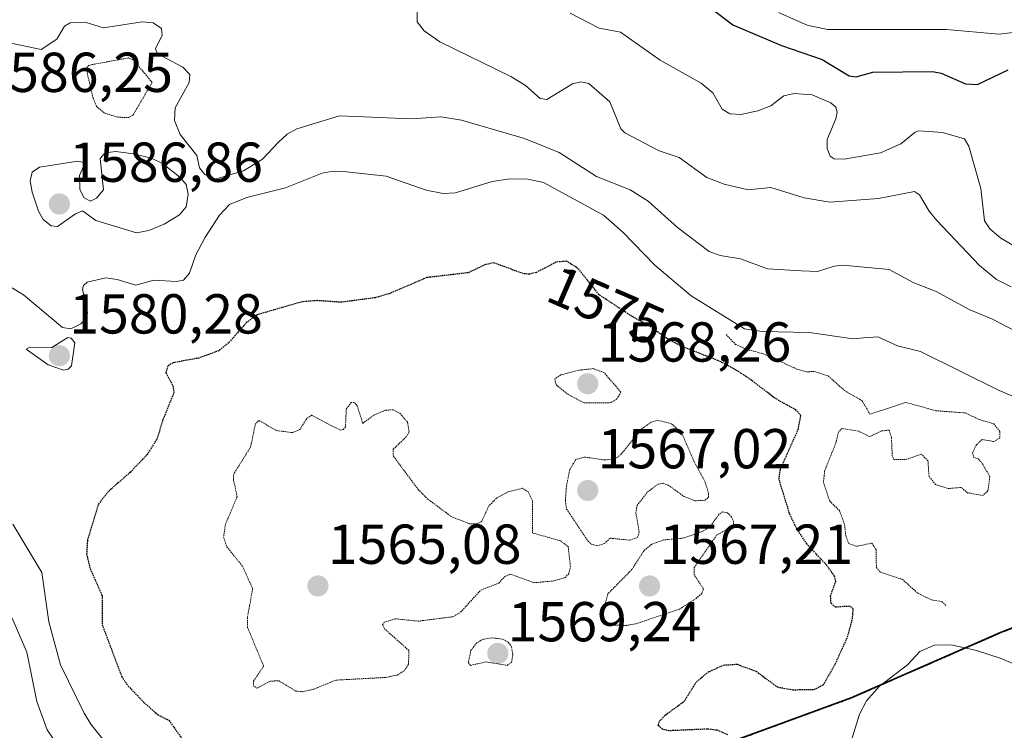
# Model space of a CAD drawing. Units: metres. Extents: x 678934 to 681829, y 4758527 to 4759971.
# Drawn here: x 679949 to 680124, y 4758954 to 4759081 of the extents above; entities that cross this region are included whole.
import ezdxf
from ezdxf.enums import TextEntityAlignment as Align

# ---------------------------------------------------------------- set-up
doc = ezdxf.new("R2010")
doc.units = ezdxf.units.M
doc.header["$MEASUREMENT"] = 0
doc.linetypes.add('TRAZOS', pattern=[0.75, 0.5, -0.25])
doc.linetypes.add('TRAZOS2', pattern=[0.375, 0.25, -0.125])
for name, color, linetype, lineweight in [('Arbolado forestal', 92, 'TRAZOS', 0), ('Arbolado forestal CxS', 92, 'Continuous', 0), ('Carátula', 7, 'Continuous', 5), ('Comarca', 2, 'Continuous', 13), ('Comarca CxS', 133, 'Continuous', 0), ('Comunidad autónoma', 142, 'Continuous', 30), ('Comunidad Autónoma CxS', 142, 'Continuous', 0), ('Curva de nivel auxiliar depresión', 39, 'TRAZOS2', 0), ('Curva de nivel maestra', 36, 'Continuous', 30), ('Curva de nivel maestra depresión', 36, 'TRAZOS2', 30), ('Curva de nivel normal', 36, 'Continuous', 0), ('Curva de nivel normal depresión', 36, 'TRAZOS2', 0), ('Espacio natural protegido', 2, 'Continuous', 13), ('Espacio natural protegido CxS', 2, 'Continuous', 0), ('Municipio', 9, 'Continuous', 13), ('Municipio CxS', 142, 'Continuous', 0), ('Provincia', 19, 'Continuous', 0), ('Provincia CxS', 1, 'Continuous', 0), ('Punto de cota en terreno', 7, 'Continuous', 0), ('Rótulo de curva de nivel directora', 19, 'Continuous', 0), ('Rótulo de punto de cota en terreno', 19, 'Continuous', 0)]:
    doc.layers.add(name, color=color, linetype=linetype, lineweight=lineweight)
doc.styles.add('Arial', font='txt', dxfattribs={"height": 0.2})

# ---------------------------------------------------------------- blocks, each defined once
blk = doc.blocks.new('*U153')
at = {"layer": 'Arbolado forestal CxS', "color": 92, "linetype": 'Continuous', "lineweight": 0}
blk.add_polyline3d([(679941.32, 4758902.06, 1602.45), (679964.95, 4758910.14, 1590.79), (679995.95, 4758922.01, 1578.3), (680031.61, 4758935.52, 1572.22), (680033.87, 4758936.38, 1572.52), (680054.46, 4758944.25, 1573.8), (680097.15, 4758959.9, 1578.29), (680123.72, 4758971.51, 1578.38), (680164.26, 4758987.35, 1581.99), (680205.59, 4759002.45, 1590.24), (680244.14, 4759016.84, 1598.1), (680279.28, 4759030.49, 1604.44), (680313.8, 4759043.73, 1597.31), (680344.58, 4759054.96, 1595.05), (680376.95, 4759067.76, 1591.54)], dxfattribs=at)
blk = doc.blocks.new('*U157')
at = {"layer": 'Espacio natural protegido CxS', "color": 2, "linetype": 'Continuous', "lineweight": 0}
blk.add_polyline3d([(679941.2138, 4758902.1847, 1602.5781), (679964.8431, 4758910.2718, 1590.8492), (679995.8509, 4758922.1409, 1578.2896), (680031.5053, 4758935.6491, 1572.1623), (680033.7671, 4758936.506, 1572.4688), (680054.355, 4758944.3741, 1573.7669), (680097.0582, 4758960.0282, 1578.1898), (680123.629, 4758971.6358, 1578.3687), (680164.1672, 4758987.4789, 1582.0168), (680205.4899, 4759002.583, 1590.2265), (680244.0401, 4759016.9681, 1598.1265), (680279.1848, 4759030.6142, 1604.4867), (680313.7061, 4759043.8598, 1597.3749), (680344.4789, 4759055.0869, 1595.0808), (680376.8551, 4759067.886, 1591.5787)], dxfattribs=at)
blk = doc.blocks.new('5PATER')
at = {"layer": 'Carátula', "linetype": 'Continuous', "lineweight": 5}
h = blk.add_hatch(color=250, dxfattribs=at)
edge = h.paths.add_edge_path()
edge.add_ellipse((0, 0.01), major_axis=(-1.33, -1.34), ratio=0.999422, start_angle=0, end_angle=360)

msp = doc.modelspace()

# ---------------------------------------------------------------- linework, layer by layer
at = {"layer": 'Arbolado forestal', "color": 92, "linetype": 'TRAZOS', "lineweight": 0}
msp.add_polyline3d([(679941.32, 4758902.06, 1602.45), (679964.95, 4758910.14, 1590.79), (679995.95, 4758922.01, 1578.3), (680031.61, 4758935.52, 1572.22), (680033.87, 4758936.38, 1572.52), (680054.45, 4758944.25, 1573.8), (680097.15, 4758959.9, 1578.29), (680123.72, 4758971.51, 1578.38), (680164.26, 4758987.35, 1581.99), (680205.59, 4759002.45, 1590.24), (680244.14, 4759016.84, 1598.1), (680279.28, 4759030.49, 1604.44), (680313.8, 4759043.73, 1597.31), (680344.58, 4759054.96, 1595.05), (680376.95, 4759067.76, 1591.54)], dxfattribs=at)
msp.add_polyline3d([(679941.32, 4758902.06, 1602.45), (679964.95, 4758910.14, 1590.79), (679995.95, 4758922.01, 1578.3), (680031.61, 4758935.52, 1572.22), (680033.87, 4758936.38, 1572.52), (680054.45, 4758944.25, 1573.8), (680097.15, 4758959.9, 1578.29), (680123.72, 4758971.51, 1578.38), (680164.26, 4758987.35, 1581.99), (680205.59, 4759002.45, 1590.24), (680244.14, 4759016.84, 1598.1), (680279.28, 4759030.49, 1604.44), (680313.8, 4759043.73, 1597.31), (680344.58, 4759054.96, 1595.05), (680376.95, 4759067.76, 1591.54)], dxfattribs=at)
at = {"layer": 'Arbolado forestal CxS', "color": 92, "linetype": 'Continuous', "lineweight": 0}
msp.add_polyline3d([(680376.95, 4759067.76, 1591.54), (680344.58, 4759054.96, 1595.05), (680313.8, 4759043.73, 1597.31), (680279.28, 4759030.49, 1604.44), (680244.14, 4759016.84, 1598.1), (680205.59, 4759002.45, 1590.24), (680164.26, 4758987.35, 1581.99), (680123.72, 4758971.51, 1578.38), (680097.15, 4758959.9, 1578.29), (680054.46, 4758944.25, 1573.8), (680033.87, 4758936.38, 1572.52), (680031.61, 4758935.52, 1572.22), (679995.95, 4758922.01, 1578.3), (679964.95, 4758910.14, 1590.79), (679941.32, 4758902.06, 1602.45)], dxfattribs=at)
at = {"layer": 'Comarca', "color": 2, "linetype": 'Continuous', "lineweight": 13}
msp.add_polyline3d([(679941.21, 4758902.18, 1602.58), (679964.84, 4758910.27, 1590.85), (679995.85, 4758922.14, 1578.29), (680031.51, 4758935.65, 1572.16), (680033.77, 4758936.51, 1572.47), (680054.35, 4758944.37, 1573.77), (680097.06, 4758960.03, 1578.19), (680123.63, 4758971.64, 1578.37), (680164.17, 4758987.48, 1582.02), (680205.49, 4759002.58, 1590.23), (680244.04, 4759016.97, 1598.13), (680279.18, 4759030.61, 1604.49), (680313.71, 4759043.86, 1597.37), (680344.48, 4759055.09, 1595.08), (680376.85, 4759067.89, 1591.58)], dxfattribs=at)
at = {"layer": 'Comarca CxS', "color": 133, "linetype": 'Continuous', "lineweight": 0}
msp.add_polyline3d([(679941.21, 4758902.18, 1602.58), (679964.84, 4758910.27, 1590.85), (679995.85, 4758922.14, 1578.29), (680033.77, 4758936.51, 1572.47), (680054.35, 4758944.37, 1573.77), (680097.06, 4758960.03, 1578.19), (680123.63, 4758971.64, 1578.37), (680164.17, 4758987.48, 1582.02), (680205.49, 4759002.58, 1590.23), (680244.04, 4759016.97, 1598.13), (680279.18, 4759030.61, 1604.49), (680313.71, 4759043.86, 1597.37), (680344.48, 4759055.09, 1595.08), (680376.85, 4759067.89, 1591.58)], dxfattribs=at)
at = {"layer": 'Comunidad autónoma', "color": 142, "linetype": 'Continuous', "lineweight": 30}
msp.add_polyline3d([(679941.21, 4758902.18, 1602.58), (679964.84, 4758910.27, 1590.85), (679995.85, 4758922.14, 1578.29), (680031.51, 4758935.65, 1572.16), (680033.77, 4758936.51, 1572.47), (680054.35, 4758944.37, 1573.77), (680097.06, 4758960.03, 1578.19), (680123.63, 4758971.64, 1578.37), (680164.17, 4758987.48, 1582.02), (680205.49, 4759002.58, 1590.23), (680244.04, 4759016.97, 1598.13), (680279.18, 4759030.61, 1604.49), (680313.71, 4759043.86, 1597.37), (680344.48, 4759055.09, 1595.08), (680376.85, 4759067.89, 1591.58)], dxfattribs=at)
at = {"layer": 'Comunidad Autónoma CxS', "color": 142, "linetype": 'Continuous', "lineweight": 0}
msp.add_polyline3d([(679941.21, 4758902.18, 1602.58), (679964.84, 4758910.27, 1590.85), (679995.85, 4758922.14, 1578.29), (680031.51, 4758935.65, 1572.16), (680033.77, 4758936.51, 1572.47), (680054.35, 4758944.37, 1573.77), (680097.06, 4758960.03, 1578.19), (680123.63, 4758971.64, 1578.37), (680164.17, 4758987.48, 1582.02), (680205.49, 4759002.58, 1590.23), (680244.04, 4759016.97, 1598.13), (680279.18, 4759030.61, 1604.49), (680313.71, 4759043.86, 1597.37), (680344.48, 4759055.09, 1595.08), (680376.85, 4759067.89, 1591.58)], dxfattribs=at)
at = {"layer": 'Curva de nivel auxiliar depresión', "color": 39, "linetype": 'TRAZOS2', "lineweight": 0}
for points in [[(679968.49, 4759063.27, 1582.5), (679969.34, 4759063.72, 1582.5), (679972.72, 4759069.52, 1582.5), (679969.4, 4759073.5, 1582.5), (679968.5, 4759073.88, 1582.5), (679961.5, 4759072.59, 1582.5), (679961.19, 4759072.3, 1582.5), (679961.14, 4759071.36, 1582.5), (679962.17, 4759066.86, 1582.5), (679962.84, 4759065.23, 1582.5), (679964.24, 4759064.07, 1582.5), (679966.6, 4759063.32, 1582.5), (679968.49, 4759063.27, 1582.5)], [(680074.83, 4759024.62, 1577.5), (680076.52, 4759022.88, 1577.5), (680078.56, 4759021.97, 1577.5), (680081.4, 4759021.23, 1577.5), (680087.39, 4759018.5, 1577.5), (680089.09, 4759017.98, 1577.5), (680090.57, 4759018.08, 1577.5), (680093.01, 4759017.27, 1577.5), (680095.9, 4759014.66, 1577.5), (680099.05, 4759012.85, 1577.5), (680100.42, 4759010.44, 1577.5), (680106.83, 4759012.55, 1577.5), (680112.13, 4759011.08, 1577.5), (680117.43, 4759010.67, 1577.5), (680119.84, 4759009.51, 1577.5), (680122.45, 4759008.73, 1577.5), (680123.55, 4759007.38, 1577.5), (680123.56, 4759006.26, 1577.5), (680122.47, 4759005.58, 1577.5), (680120.4, 4759005.94, 1577.5), (680119.37, 4759005.03, 1577.5), (680118.69, 4759003.58, 1577.5), (680118.89, 4759002.75, 1577.5), (680119.69, 4759002.51, 1577.5), (680120.46, 4759001.64, 1577.5), (680121.75, 4758999.32, 1577.5), (680121.42, 4758996.84, 1577.5), (680120.53, 4758995.97, 1577.5), (680117.78, 4758996.47, 1577.5), (680116.68, 4758997.42, 1577.5), (680114.33, 4758997.21, 1577.5), (680112.11, 4758997.93, 1577.5), (680110.94, 4758999.38, 1577.5), (680110.75, 4759002.18, 1577.5), (680109.58, 4759003.34, 1577.5), (680106.73, 4759002.37, 1577.5), (680104.7, 4759002.37, 1577.5), (680104.4, 4759003.05, 1577.5), (680104.25, 4759006.37, 1577.5), (680103.82, 4759007.61, 1577.5), (680102.47, 4759007.49, 1577.5), (680100.4, 4759006.46, 1577.5), (680098.37, 4759007.44, 1577.5), (680095.45, 4759007.9, 1577.5), (680094.82, 4759007.27, 1577.5), (680094.37, 4759005.35, 1577.5), (680092.36, 4759000.33, 1577.5), (680092.16, 4758998.36, 1577.5), (680093.26, 4758994.99, 1577.5), (680095, 4758993.29, 1577.5), (680095.92, 4758990.78, 1577.5), (680096.12, 4758988.86, 1577.5), (680096.64, 4758987.46, 1577.5), (680098.06, 4758986.94, 1577.5), (680100.75, 4758987.5, 1577.5), (680101.53, 4758986.35, 1577.5), (680101.57, 4758983.16, 1577.5), (680102.26, 4758982.35, 1577.5), (680106.19, 4758981.06, 1577.5), (680108.89, 4758978.62, 1577.5), (680111.37, 4758977.41, 1577.5), (680113.2, 4758977.09, 1577.5), (680114.01, 4758976.38, 1577.5)]]:
    msp.add_polyline3d(points, dxfattribs=at)
at = {"layer": 'Curva de nivel maestra', "color": 36, "linetype": 'Continuous', "lineweight": 30}
msp.add_polyline3d([(680070.6, 4759083.93, 1600), (680076.01, 4759079.77, 1600), (680084.68, 4759076.1, 1600), (680091.9, 4759073.62, 1600), (680096.7, 4759070.69, 1600), (680097.99, 4759070.54, 1600), (680100.92, 4759071.35, 1600), (680111.54, 4759071.48, 1600), (680113.08, 4759071.18, 1600), (680117.43, 4759069.26, 1600), (680119.54, 4759069.17, 1600), (680125.01, 4759071.73, 1600)], dxfattribs=at)
at = {"layer": 'Curva de nivel maestra depresión', "color": 36, "linetype": 'TRAZOS2', "lineweight": 30}
for points in [[(680075.14, 4758953.39, 1575), (680073.28, 4758954.19, 1575), (680071.51, 4758954.4, 1575), (680064.67, 4758954.1, 1575), (680063.51, 4758954.36, 1575), (680062.76, 4758955.05, 1575), (680063, 4758955.79, 1575), (680064.01, 4758956.9, 1575), (680067.39, 4758959.35, 1575), (680069.57, 4758962.8, 1575), (680071.56, 4758964.52, 1575), (680074.34, 4758965.8, 1575), (680076.78, 4758965.95, 1575), (680080.19, 4758964.7, 1575), (680083.96, 4758961.9, 1575), (680086.73, 4758961.4, 1575), (680090.52, 4758961.48, 1575), (680092.15, 4758962.28, 1575), (680094.25, 4758965.96, 1575), (680096.45, 4758970.79, 1575), (680097.32, 4758974.02, 1575), (680097.46, 4758975.79, 1575), (680096.83, 4758976.27, 1575), (680094.27, 4758976.1, 1575), (680093.51, 4758976.84, 1575), (680093.42, 4758978.1, 1575), (680094.34, 4758980.72, 1575), (680094.14, 4758981.63, 1575), (680092.64, 4758983.69, 1575), (680089.23, 4758987.33, 1575), (680087.4, 4758990.05, 1575), (680086.13, 4758992.75, 1575), (680084.25, 4758998.92, 1575), (680084.53, 4759000.75, 1575), (680087.66, 4759007.72, 1575), (680088.14, 4759010.24, 1575), (680087.24, 4759011.21, 1575), (680083.54, 4759013.29, 1575), (680079.46, 4759016.41, 1575), (680078.31, 4759017.22, 1575), (680077.54, 4759017.72, 1575), (680076.63, 4759018.28, 1575), (680075.7, 4759018.83, 1575), (680075.03, 4759019.19, 1575), (680074.21, 4759019.6, 1575), (680073.34, 4759020, 1575), (680072.64, 4759020.3, 1575), (680071.36, 4759020.8, 1575), (680069.2, 4759021.63, 1575), (680067.48, 4759022.34, 1575), (680066.65, 4759022.7, 1575), (680065.75, 4759023.16, 1575), (680064.9, 4759023.61, 1575), (680064.25, 4759024.01, 1575), (680063.45, 4759024.54, 1575), (680062.73, 4759025.05, 1575), (680061.82, 4759025.71, 1575), (680061.08, 4759026.21, 1575), (680060.42, 4759026.58, 1575), (680059.39, 4759027.13, 1575), (680058.36, 4759027.71, 1575), (680057.37, 4759028.33, 1575), (680056.92, 4759028.63, 1575), (680052.21, 4759031.74, 1575), (680048.52, 4759036.4, 1575), (680046.42, 4759037.69, 1575), (680044.57, 4759037.52, 1575), (680041.08, 4759035.69, 1575), (680039.87, 4759035.38, 1575), (680038.74, 4759035.48, 1575), (680033.49, 4759037.39, 1575), (680032.02, 4759037.08, 1575), (680028.98, 4759035.64, 1575), (680021.6, 4759034.77, 1575), (680014.92, 4759031.91, 1575), (680012.49, 4759031.2, 1575), (680006.38, 4759030.38, 1575), (680002.1, 4759030.67, 1575), (679999.42, 4759030.47, 1575), (679991.52, 4759028.19, 1575), (679989.51, 4759026.79, 1575), (679986.36, 4759023.18, 1575), (679984.67, 4759021.79, 1575), (679981.08, 4759020.46, 1575), (679976.45, 4759019.61, 1575), (679975.49, 4759019.02, 1575), (679975.15, 4759017.84, 1575), (679976.41, 4759015.49, 1575), (679976.61, 4759014.38, 1575), (679974.65, 4759009.49, 1575), (679973.53, 4759005.98, 1575), (679971.85, 4759003.3, 1575), (679968.85, 4759000.14, 1575), (679964.93, 4758996.7, 1575), (679963.14, 4758994.41, 1575), (679961.21, 4758988.01, 1575), (679961.06, 4758985.52, 1575), (679961.7, 4758982.94, 1575), (679963.81, 4758978.19, 1575)], [(679963.81, 4758978.19, 1575), (679963.81, 4758972.99, 1575), (679967.32, 4758963.72, 1575), (679968.48, 4758962.05, 1575), (679971.26, 4758959.14, 1575), (679973.7, 4758956.99, 1575), (679975.73, 4758955.96, 1575), (679977.92, 4758952.82, 1575)]]:
    msp.add_polyline3d(points, dxfattribs=at)
at = {"layer": 'Curva de nivel normal', "color": 36, "linetype": 'Continuous', "lineweight": 0}
for points in [[(680019.89, 4759082.5, 1590), (680019.88, 4759080.3, 1590), (680021.13, 4759078.72, 1590), (680023.88, 4759076.76, 1590), (680036.56, 4759070.56, 1590), (680039.16, 4759068.98, 1590), (680041.76, 4759066.65, 1590), (680042.96, 4759066.5, 1590), (680047.49, 4759069.26, 1590), (680049, 4759069.62, 1590), (680050.42, 4759069.34, 1590), (680054.17, 4759066.04, 1590), (680056.12, 4759061.23, 1590), (680056.82, 4759060.52, 1590), (680062.94, 4759057.34, 1590), (680066.49, 4759056.16, 1590), (680071.39, 4759052.6, 1590), (680074.51, 4759051.4, 1590), (680078.76, 4759050.41, 1590), (680082.82, 4759050.82, 1590), (680088.75, 4759048.96, 1590), (680093.29, 4759048.18, 1590), (680101.97, 4759048.88, 1590), (680108.37, 4759050.07, 1590), (680109.25, 4759049.51, 1590), (680110.98, 4759046.6, 1590), (680112.35, 4759044.95, 1590), (680119.91, 4759036.9, 1590), (680122.92, 4759034.41, 1590), (680125.54, 4759033.13, 1590)], [(680047.09, 4759081.83, 1595), (680052.28, 4759079.17, 1595), (680056.06, 4759078.44, 1595), (680063.08, 4759073.48, 1595), (680070.38, 4759069.4, 1595), (680072.5, 4759067.64, 1595), (680074.16, 4759064.78, 1595), (680075.5, 4759063.93, 1595), (680077.47, 4759063.79, 1595), (680080.49, 4759064.46, 1595), (680082.79, 4759065.37, 1595), (680085.1, 4759067.1, 1595), (680086.94, 4759067.54, 1595), (680090.15, 4759067.3, 1595), (680093.47, 4759065.89, 1595), (680094.34, 4759065.12, 1595), (680094.59, 4759064.25, 1595), (680094.37, 4759063.01, 1595), (680092.83, 4759059.33, 1595), (680092.84, 4759057.73, 1595), (680093.37, 4759056.4, 1595), (680094.06, 4759055.94, 1595), (680095.81, 4759055.86, 1595), (680102.33, 4759057.01, 1595), (680105.92, 4759058.57, 1595), (680108.46, 4759060.68, 1595), (680109.13, 4759060.92, 1595), (680113.36, 4759060.58, 1595), (680117.27, 4759059.46, 1595), (680118.03, 4759058.14, 1595), (680120.14, 4759050.64, 1595), (680120.81, 4759044.87, 1595), (680121.78, 4759043.44, 1595), (680123.74, 4759041.8, 1595), (680127.96, 4759039.28, 1595)], [(680084.17, 4759081.94, 1605), (680089.28, 4759079.7, 1605), (680092.88, 4759078.91, 1605), (680114.05, 4759078.96, 1605), (680123.38, 4759078.08, 1605), (680130.59, 4759078.96, 1605)], [(680138.12, 4759019.04, 1585), (680122.22, 4759027.37, 1585), (680118.21, 4759029.02, 1585), (680112.21, 4759032.27, 1585), (680108.14, 4759033.88, 1585), (680103.82, 4759036.2, 1585), (680095.6, 4759037, 1585), (680094.04, 4759036.83, 1585), (680091.11, 4759035.86, 1585), (680088.16, 4759035.95, 1585), (680082.2, 4759036.32, 1585), (680077.41, 4759038.12, 1585), (680073.78, 4759038.7, 1585), (680071.84, 4759039.39, 1585), (680066.19, 4759043.71, 1585), (680060.98, 4759048.35, 1585), (680057.77, 4759050.39, 1585), (680051.78, 4759052.78, 1585), (680045.12, 4759057.02, 1585), (680038.94, 4759059.51, 1585), (680027.78, 4759062.82, 1585), (680024.16, 4759063.37, 1585), (680018.79, 4759063.06, 1585), (680006.06, 4759063.59, 1585), (679998.46, 4759061.24, 1585), (679996.72, 4759060.3, 1585), (679995.14, 4759058.82, 1585), (679992.33, 4759055.86, 1585), (679988.98, 4759053.79, 1585), (679983.93, 4759052.31, 1585), (679982.08, 4759053.11, 1585), (679981.12, 4759054.32, 1585), (679980.66, 4759056.53, 1585), (679977.71, 4759060.27, 1585), (679976.7, 4759062.72, 1585), (679976.79, 4759064.99, 1585), (679979.33, 4759069.52, 1585), (679979.4, 4759070.94, 1585), (679978.17, 4759072.26, 1585), (679973.6, 4759074.67, 1585), (679973.32, 4759075.49, 1585), (679974.5, 4759077.92, 1585), (679974.37, 4759079.1, 1585), (679972.89, 4759080.1, 1585), (679970.93, 4759080.29, 1585), (679964.08, 4759079.26, 1585), (679960.99, 4759080.19, 1585), (679958.16, 4759080.11, 1585), (679957.14, 4759079.52, 1585), (679955.75, 4759077.19, 1585), (679952.98, 4759075.4, 1585), (679946.76, 4759076.71, 1585)], [(679969.91, 4759042.74, 1585), (679972.12, 4759043.16, 1585), (679974.84, 4759044.31, 1585), (679977.59, 4759045.96, 1585), (679978.75, 4759047.35, 1585), (679979.13, 4759049.65, 1585), (679978.77, 4759051.36, 1585), (679977.64, 4759052.66, 1585), (679974.54, 4759055.06, 1585), (679972.62, 4759056.02, 1585), (679969.35, 4759056.83, 1585), (679966.25, 4759057.21, 1585), (679964.34, 4759056.98, 1585), (679963.5, 4759055.98, 1585), (679964.05, 4759050.39, 1585), (679962.85, 4759048.91, 1585), (679961.73, 4759048.38, 1585), (679960.6, 4759048.96, 1585), (679959.85, 4759050.47, 1585), (679959.79, 4759052.97, 1585), (679960.79, 4759055.2, 1585), (679959.53, 4759055.49, 1585), (679952.7, 4759054.42, 1585), (679951.36, 4759053.55, 1585), (679951.02, 4759052, 1585), (679951.35, 4759049.96, 1585), (679952.48, 4759046.58, 1585), (679953.34, 4759045.13, 1585), (679954.74, 4759043.99, 1585), (679955.89, 4759043.86, 1585), (679959.06, 4759046.14, 1585), (679960.34, 4759046.66, 1585), (679962.69, 4759044.95, 1585), (679969.91, 4759042.74, 1585)], [(680130.22, 4759011.82, 1580), (680123.43, 4759014.65, 1580), (680109.43, 4759021.62, 1580), (680105.32, 4759022.64, 1580), (680101.84, 4759024.24, 1580), (680099.29, 4759024.04, 1580), (680097.47, 4759023.87, 1580), (680089.6, 4759024.98, 1580), (680081.28, 4759025.2, 1580), (680078.1, 4759025.66, 1580), (680068.61, 4759031.51, 1580), (680062.16, 4759036.99, 1580), (680056.45, 4759042.86, 1580), (680053.01, 4759045.9, 1580), (680042.32, 4759051.7, 1580), (680039.55, 4759052.28, 1580), (680036.34, 4759052.37, 1580), (680033.22, 4759051.88, 1580), (680026.69, 4759049.87, 1580), (680024.5, 4759049.73, 1580), (680021.48, 4759050.33, 1580), (680014.33, 4759052.83, 1580), (680007.28, 4759053.6, 1580), (680004.92, 4759053.69, 1580), (680002.98, 4759053.38, 1580), (679996.47, 4759050.75, 1580), (679989.55, 4759049.02, 1580), (679986.46, 4759047.81, 1580), (679984.72, 4759045.89, 1580), (679982.07, 4759041.84, 1580), (679980.52, 4759038.83, 1580), (679979.39, 4759035.54, 1580), (679978.31, 4759034.29, 1580), (679977.04, 4759034.09, 1580), (679973, 4759034.34, 1580), (679969.83, 4759033.44, 1580), (679966.48, 4759034.46, 1580), (679964.46, 4759034.73, 1580), (679961.16, 4759033.97, 1580), (679960.51, 4759033.39, 1580), (679960.34, 4759032.74, 1580), (679961.24, 4759028.53, 1580), (679960.83, 4759027.4, 1580), (679960.06, 4759026.55, 1580), (679958.26, 4759025.68, 1580), (679956.79, 4759025.89, 1580), (679949.86, 4759031.71, 1580), (679941.33, 4759036.81, 1580)], [(679956.93, 4759018.28, 1580), (679957.78, 4759018.48, 1580), (679958.36, 4759019.06, 1580), (679958.97, 4759023.18, 1580), (679958.33, 4759023.97, 1580), (679957.72, 4759024.13, 1580), (679954.9, 4759022.31, 1580), (679950.74, 4759022.27, 1580), (679950.29, 4759022.04, 1580), (679954.22, 4759019.26, 1580), (679956.93, 4759018.28, 1580)], [(679947.96, 4758990.89, 1580), (679953.1, 4758982.3, 1580), (679954.33, 4758973.47, 1580), (679956.41, 4758965.85, 1580), (679960.63, 4758957.23, 1580), (679961.83, 4758955.29, 1580), (679967.83, 4758947.8, 1580)], [(679947.82, 4758974.16, 1585), (679950.41, 4758968.11, 1585), (679952.22, 4758959.32, 1585), (679954.06, 4758954.26, 1585), (679958.99, 4758947.03, 1585)], [(680097.14, 4758952.42, 1580), (680098.54, 4758957.06, 1580), (680099.82, 4758959.43, 1580), (680102.04, 4758961.99, 1580), (680107.13, 4758965.84, 1580), (680109.3, 4758968.23, 1580), (680111.9, 4758969.33, 1580), (680114.85, 4758969.4, 1580), (680119.4, 4758968.41, 1580), (680123.62, 4758967.05, 1580), (680128.69, 4758964.88, 1580)]]:
    msp.add_polyline3d(points, dxfattribs=at)
at = {"layer": 'Curva de nivel normal depresión', "color": 36, "linetype": 'TRAZOS2', "lineweight": 0}
for points in [[(680049.57, 4759012.46, 1570), (680054.31, 4759012.51, 1570), (680055.41, 4759013.19, 1570), (680056.12, 4759014.39, 1570), (680053.1, 4759017.89, 1570), (680051.18, 4759018.57, 1570), (680048.55, 4759018.27, 1570), (680045.41, 4759017.44, 1570), (680044.35, 4759016.73, 1570), (680044.62, 4759015.69, 1570), (680046.75, 4759013.95, 1570), (680049.57, 4759012.46, 1570)], [(679999.54, 4758961.04, 1570), (680001.42, 4758961.49, 1570), (680005.39, 4758963.12, 1570), (680014.22, 4758963.59, 1570), (680016.37, 4758964.02, 1570), (680017.61, 4758964.84, 1570), (680018.34, 4758965.96, 1570), (680018.4, 4758968.39, 1570), (680014.12, 4758972.21, 1570), (680013.71, 4758972.95, 1570), (680014.02, 4758973.41, 1570), (680015.96, 4758974.04, 1570), (680020.04, 4758973.61, 1570), (680026.24, 4758974.4, 1570), (680027.63, 4758975.26, 1570), (680031.17, 4758979.11, 1570), (680034.38, 4758980.4, 1570), (680035.47, 4758981.56, 1570), (680036.46, 4758981.99, 1570), (680040.64, 4758980.46, 1570), (680044.06, 4758980.76, 1570), (680046.14, 4758981.33, 1570), (680046.84, 4758982.07, 1570), (680047.15, 4758983.3, 1570), (680046.74, 4758986.88, 1570), (680045.38, 4758987.89, 1570), (680040.38, 4758989.33, 1570), (680040.39, 4758995.05, 1570), (680039.61, 4758996.63, 1570), (680038.62, 4758997.29, 1570), (680036.17, 4758996.68, 1570), (680033.98, 4758995.5, 1570), (680032.62, 4758994.12, 1570), (680031.33, 4758991.33, 1570), (680030.47, 4758990.92, 1570), (680029.21, 4758990.95, 1570), (680026.03, 4758992.18, 1570), (680021.82, 4758995.3, 1570), (680020.08, 4758997.02, 1570), (680015.64, 4759002.98, 1570), (680015.6, 4759004.22, 1570), (680017.87, 4759006.35, 1570), (680018.44, 4759007.28, 1570), (680018.18, 4759009.02, 1570), (680016.83, 4759010.57, 1570), (680015.59, 4759011.25, 1570), (680014.2, 4759011.16, 1570), (680012.19, 4759010.29, 1570), (680010.18, 4759008.83, 1570), (680009.21, 4759011.97, 1570), (680008.71, 4759012.53, 1570), (680008.15, 4759012.56, 1570), (680007.26, 4759011.39, 1570), (680007.12, 4759008.23, 1570), (680006.79, 4759007.75, 1570), (680006.21, 4759007.6, 1570), (680001.11, 4759010.26, 1570), (680000.22, 4759009.69, 1570), (679999.02, 4759007.76, 1570), (679997.7, 4759007.18, 1570), (679994.85, 4759007.53, 1570), (679991.74, 4759009.33, 1570), (679991.09, 4759008.76, 1570), (679990.25, 4759004.64, 1570), (679987.23, 4758999.79, 1570), (679987.17, 4758998.85, 1570), (679987.85, 4758995.77, 1570), (679985.77, 4758990.88, 1570), (679985.43, 4758988.56, 1570), (679986.01, 4758986.85, 1570), (679988.81, 4758983.38, 1570), (679990.6, 4758979.39, 1570), (679989.67, 4758974.25, 1570), (679989.71, 4758972.46, 1570), (679992.56, 4758965.61, 1570), (679990.77, 4758962.94, 1570), (679990.73, 4758962.12, 1570), (679991.41, 4758961.69, 1570), (679993.71, 4758962.91, 1570), (679995.21, 4758963.03, 1570), (679998.29, 4758961.17, 1570), (679999.54, 4758961.04, 1570)], [(680051.9, 4758987.04, 1570), (680053.17, 4758987.41, 1570), (680054.21, 4758988.39, 1570), (680057.66, 4758988.04, 1570), (680059.05, 4758988.5, 1570), (680059.37, 4758989.48, 1570), (680058.78, 4758992.9, 1570), (680058.99, 4758994.18, 1570), (680060.86, 4758996.61, 1570), (680062.74, 4758998.02, 1570), (680063.65, 4758998.15, 1570), (680064.52, 4758997.85, 1570), (680067.32, 4758995.83, 1570), (680069.33, 4758995.03, 1570), (680071.12, 4758995.13, 1570), (680071.68, 4758995.67, 1570), (680071.73, 4758996.27, 1570), (680071.11, 4758998.38, 1570), (680068.99, 4759002.33, 1570), (680067.01, 4759006.97, 1570), (680065.14, 4759008.77, 1570), (680062.68, 4759009.36, 1570), (680061.52, 4759009.04, 1570), (680059.9, 4759007.91, 1570), (680056.11, 4759003.29, 1570), (680055.07, 4759002.5, 1570), (680053.25, 4759002.31, 1570), (680049.64, 4759002.82, 1570), (680048.11, 4759002.41, 1570), (680047.01, 4759000.58, 1570), (680046.43, 4758997.64, 1570), (680046.24, 4758995.07, 1570), (680046.45, 4758993.58, 1570), (680050.25, 4758987.89, 1570), (680050.85, 4758987.34, 1570), (680051.9, 4758987.04, 1570)], [(680056.92, 4758972.82, 1570), (680058.86, 4758973.16, 1570), (680066.53, 4758975.75, 1570), (680069.48, 4758977.63, 1570), (680070.49, 4758978.55, 1570), (680070.84, 4758979.3, 1570), (680069.15, 4758981.87, 1570), (680069.16, 4758983.14, 1570), (680073.14, 4758988.91, 1570), (680076.09, 4758990.58, 1570), (680076.18, 4758991.3, 1570), (680075.79, 4758992.2, 1570), (680075.11, 4758992.88, 1570), (680074.21, 4758993.08, 1570), (680073.54, 4758992.6, 1570), (680072.04, 4758990.5, 1570), (680070.6, 4758989.55, 1570), (680067.15, 4758988.39, 1570), (680063.69, 4758988.07, 1570), (680061.6, 4758987.31, 1570), (680060.24, 4758986.19, 1570), (680058.05, 4758982.8, 1570), (680053.79, 4758978.45, 1570), (680052.93, 4758975.22, 1570), (680053.05, 4758973.64, 1570), (680054.24, 4758972.95, 1570), (680056.92, 4758972.82, 1570)], [(680029.35, 4758965.74, 1570), (680032.05, 4758966.36, 1570), (680035.88, 4758965.74, 1570), (680036.64, 4758966.27, 1570), (680036.9, 4758967.67, 1570), (680036.67, 4758969.06, 1570), (680036.06, 4758969.89, 1570), (680034.97, 4758970.43, 1570), (680033.19, 4758970.64, 1570), (680031.59, 4758970.39, 1570), (680030.47, 4758969.75, 1570), (680029.43, 4758968.39, 1570), (680028.97, 4758966.25, 1570), (680029.35, 4758965.74, 1570)]]:
    msp.add_polyline3d(points, dxfattribs=at)
at = {"layer": 'Espacio natural protegido', "color": 2, "linetype": 'Continuous', "lineweight": 13}
msp.add_polyline3d([(679941.21, 4758902.18, 1602.58), (679964.84, 4758910.27, 1590.85), (679995.85, 4758922.14, 1578.29), (680031.51, 4758935.65, 1572.16), (680033.77, 4758936.51, 1572.47), (680054.35, 4758944.37, 1573.77), (680097.06, 4758960.03, 1578.19), (680123.63, 4758971.64, 1578.37), (680164.17, 4758987.48, 1582.02), (680205.49, 4759002.58, 1590.23), (680244.04, 4759016.97, 1598.13), (680279.18, 4759030.61, 1604.49), (680313.71, 4759043.86, 1597.37), (680344.48, 4759055.09, 1595.08), (680376.85, 4759067.89, 1591.58)], dxfattribs=at)
msp.add_polyline3d([(679941.21, 4758902.18, 1602.58), (679964.84, 4758910.27, 1590.85), (679995.85, 4758922.14, 1578.29), (680031.51, 4758935.65, 1572.16), (680033.77, 4758936.51, 1572.47), (680054.35, 4758944.37, 1573.77), (680097.06, 4758960.03, 1578.19), (680123.63, 4758971.64, 1578.37), (680164.17, 4758987.48, 1582.02), (680205.49, 4759002.58, 1590.23), (680244.04, 4759016.97, 1598.13), (680279.18, 4759030.61, 1604.49), (680313.71, 4759043.86, 1597.37), (680344.48, 4759055.09, 1595.08), (680376.85, 4759067.89, 1591.58)], dxfattribs=at)
msp.add_polyline3d([(679941.21, 4758902.18, 1602.58), (679964.84, 4758910.27, 1590.85), (679995.85, 4758922.14, 1578.29), (680031.51, 4758935.65, 1572.16), (680033.77, 4758936.51, 1572.47), (680054.35, 4758944.37, 1573.77), (680097.06, 4758960.03, 1578.19), (680123.63, 4758971.64, 1578.37), (680164.17, 4758987.48, 1582.02), (680205.49, 4759002.58, 1590.23), (680244.04, 4759016.97, 1598.13), (680279.18, 4759030.61, 1604.49), (680313.71, 4759043.86, 1597.37), (680344.48, 4759055.09, 1595.08), (680376.85, 4759067.89, 1591.58)], dxfattribs=at)
at = {"layer": 'Espacio natural protegido CxS', "color": 2, "linetype": 'Continuous', "lineweight": 0}
msp.add_polyline3d([(679941.21, 4758902.18, 1602.58), (679964.84, 4758910.27, 1590.85), (679995.85, 4758922.14, 1578.29), (680031.51, 4758935.65, 1572.16), (680033.77, 4758936.51, 1572.47), (680054.35, 4758944.37, 1573.77), (680097.06, 4758960.03, 1578.19), (680123.63, 4758971.64, 1578.37), (680164.17, 4758987.48, 1582.02), (680205.49, 4759002.58, 1590.23), (680244.04, 4759016.97, 1598.13), (680279.18, 4759030.61, 1604.49), (680313.71, 4759043.86, 1597.37), (680344.48, 4759055.09, 1595.08), (680376.85, 4759067.89, 1591.58)], dxfattribs=at)
msp.add_polyline3d([(679941.21, 4758902.18, 1602.58), (679964.84, 4758910.27, 1590.85), (679995.85, 4758922.14, 1578.29), (680031.51, 4758935.65, 1572.16), (680033.77, 4758936.51, 1572.47), (680054.35, 4758944.37, 1573.77), (680097.06, 4758960.03, 1578.19), (680123.63, 4758971.64, 1578.37), (680164.17, 4758987.48, 1582.02), (680205.49, 4759002.58, 1590.23), (680244.04, 4759016.97, 1598.13), (680279.18, 4759030.61, 1604.49), (680313.71, 4759043.86, 1597.37), (680344.48, 4759055.09, 1595.08), (680376.85, 4759067.89, 1591.58)], dxfattribs=at)
at = {"layer": 'Municipio', "color": 9, "linetype": 'Continuous', "lineweight": 13}
msp.add_polyline3d([(679941.21, 4758902.18, 1602.58), (679964.84, 4758910.27, 1590.85), (679995.85, 4758922.14, 1578.29), (680031.51, 4758935.65, 1572.16), (680033.77, 4758936.51, 1572.47), (680054.35, 4758944.37, 1573.77), (680097.06, 4758960.03, 1578.19), (680123.63, 4758971.64, 1578.37), (680164.17, 4758987.48, 1582.02), (680205.49, 4759002.58, 1590.23), (680244.04, 4759016.97, 1598.13), (680279.18, 4759030.61, 1604.49), (680313.71, 4759043.86, 1597.37), (680344.48, 4759055.09, 1595.08), (680376.85, 4759067.89, 1591.58)], dxfattribs=at)
at = {"layer": 'Municipio CxS', "color": 142, "linetype": 'Continuous', "lineweight": 0}
msp.add_polyline3d([(679941.21, 4758902.18, 1602.58), (679964.84, 4758910.27, 1590.85), (679995.85, 4758922.14, 1578.29), (680031.51, 4758935.65, 1572.16), (680033.77, 4758936.51, 1572.47), (680054.35, 4758944.37, 1573.77), (680097.06, 4758960.03, 1578.19), (680123.63, 4758971.64, 1578.37), (680164.17, 4758987.48, 1582.02), (680205.49, 4759002.58, 1590.23), (680244.04, 4759016.97, 1598.13), (680279.18, 4759030.61, 1604.49), (680313.71, 4759043.86, 1597.37), (680344.48, 4759055.09, 1595.08), (680376.85, 4759067.89, 1591.58)], dxfattribs=at)
at = {"layer": 'Provincia', "color": 19, "linetype": 'Continuous', "lineweight": 0}
msp.add_polyline3d([(679941.21, 4758902.18, 1602.58), (679964.84, 4758910.27, 1590.85), (679995.85, 4758922.14, 1578.29), (680031.51, 4758935.65, 1572.16), (680033.77, 4758936.51, 1572.47), (680054.35, 4758944.37, 1573.77), (680097.06, 4758960.03, 1578.19), (680123.63, 4758971.64, 1578.37), (680164.17, 4758987.48, 1582.02), (680205.49, 4759002.58, 1590.23), (680244.04, 4759016.97, 1598.13), (680279.18, 4759030.61, 1604.49), (680313.71, 4759043.86, 1597.37), (680344.48, 4759055.09, 1595.08), (680376.85, 4759067.89, 1591.58)], dxfattribs=at)
at = {"layer": 'Provincia CxS', "color": 1, "linetype": 'Continuous', "lineweight": 0}
msp.add_polyline3d([(679941.21, 4758902.18, 1602.58), (679964.84, 4758910.27, 1590.85), (679995.85, 4758922.14, 1578.29), (680031.51, 4758935.65, 1572.16), (680033.77, 4758936.51, 1572.47), (680054.35, 4758944.37, 1573.77), (680097.06, 4758960.03, 1578.19), (680123.63, 4758971.64, 1578.37), (680164.17, 4758987.48, 1582.02), (680205.49, 4759002.58, 1590.23), (680244.04, 4759016.97, 1598.13), (680279.18, 4759030.61, 1604.49), (680313.71, 4759043.86, 1597.37), (680344.48, 4759055.09, 1595.08), (680376.85, 4759067.89, 1591.58)], dxfattribs=at)

# ---------------------------------------------------------------- block references
at = {"layer": 'Arbolado forestal CxS', "color": 92, "linetype": 'Continuous', "lineweight": 0}
msp.add_blockref('*U153', (0, 0), dxfattribs=at)
at = {"layer": 'Espacio natural protegido CxS', "color": 2, "linetype": 'Continuous', "lineweight": 0}
msp.add_blockref('*U157', (0, 0), dxfattribs=at)
at = {"layer": 'Punto de cota en terreno', "linetype": 'Continuous', "lineweight": 0}
for p in [(679956.22, 4759047.87, 1586.86), (679956.22, 4759020.87, 1580.28), (680050.22, 4759015.87, 1568.26), (680050.22, 4758996.87, 1567.02), (680002.22, 4758979.87, 1565.08), (680061.22, 4758979.87, 1567.21), (680034.22, 4758967.87, 1569.24)]:
    msp.add_blockref('5PATER', p, dxfattribs=at)

# ---------------------------------------------------------------- texts
at = {"layer": 'Rótulo de curva de nivel directora', "color": 19, "linetype": 'Continuous', "lineweight": 0, "style": 'Arial'}
msp.add_text('1575', height=7, rotation=-23.448, dxfattribs=at).set_placement((680053.51, 4759029.8), align=Align.MIDDLE_CENTER)
at = {"layer": 'Rótulo de punto de cota en terreno', "color": 19, "linetype": 'Continuous', "lineweight": 0, "style": 'Arial'}
for s, p in [('1586,25', (679941.98, 4759065.63)), ('1586,86', (679957.98, 4759049.63)), ('1580,28', (679957.98, 4759022.63)), ('1568,26', (680051.98, 4759017.63)), ('1567,02', (680051.98, 4758998.63)), ('1565,08', (680003.98, 4758981.63)), ('1567,21', (680062.98, 4758981.63)), ('1569,24', (680035.98, 4758967.84))]:
    msp.add_text(s, height=7, dxfattribs=at).set_placement(p, align=Align.BOTTOM_LEFT)

doc.saveas('drawing.dxf')
